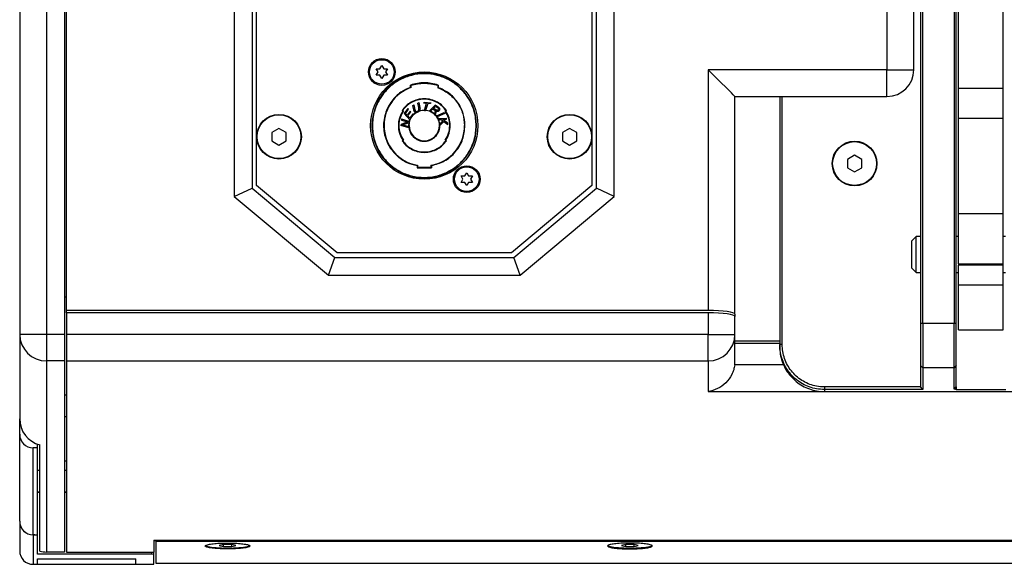
# Model space of a CAD drawing. Units: inches. Extents: x 37352 to 44049, y -25761 to -22893.
# Drawn here: x 38851 to 39071, y -25073 to -24951 of the extents above; entities that cross this region are included whole.
import ezdxf

# ---------------------------------------------------------------- set-up
doc = ezdxf.new("R2010")
doc.units = ezdxf.units.IN
doc.header["$MEASUREMENT"] = 0

msp = doc.modelspace()

# ---------------------------------------------------------------- linework, layer by layer
at = {"color": 7, "linetype": 'Continuous', "lineweight": 25}
for p, q in [((38851.13, -24845.36), (38851.13, -25021.83)), ((38857.13, -24845.36), (38857.13, -25021.83)), ((38861.13, -24845.36), (38861.13, -25021.83)), ((38861.63, -25016.5), (38861.63, -24850.68)), ((39061.13, -24966.78), (39061.13, -24874.15)), ((39071.13, -24966.78), (39071.13, -24874.15)), ((38899.13, -24876.25), (38899.13, -24990.94)), ((38984.13, -24990.94), (38984.13, -24876.25)), ((38903.13, -24878.12), (38903.13, -24989.07)), ((38980.13, -24989.07), (38980.13, -24878.12)), ((38904.13, -24977.59), (38904.13, -24889.59)), ((38979.13, -24889.59), (38979.13, -24977.59)), ((39045.13, -24904.59), (39045.13, -24962.59)), ((39051.13, -24962.59), (39051.13, -24904.59)), ((39052.63, -24934.59), (39052.63, -25019.41)), ((39053.13, -25019.41), (39053.13, -24934.59)), ((39060.13, -24934.59), (39060.13, -25019.41)), ((39060.63, -25019.41), (39060.63, -24934.59)), ((38930.88, -24962.37), (38931.69, -24962.36)), ((38931.28, -24963.09), (38930.88, -24962.37)), ((38930.88, -24963.82), (38931.28, -24963.09)), ((38931.69, -24962.36), (38932.13, -24961.65)), ((38932.13, -24961.65), (38932.55, -24962.36)), ((38932.55, -24962.36), (38933.38, -24962.37)), ((38933.38, -24962.37), (38932.98, -24963.09)), ((38932.98, -24963.09), (38933.38, -24963.82)), ((39045.13, -24962.59), (39005.13, -24962.59)), ((39005.13, -24962.59), (39005.13, -25016.5)), ((39045.13, -24968.59), (39045.13, -24962.59)), ((39045.13, -24962.59), (39051.13, -24962.59)), ((38931.7, -24963.83), (38930.88, -24963.82)), ((38932.13, -24964.54), (38931.7, -24963.83)), ((38932.55, -24963.83), (38932.13, -24964.54)), ((38933.38, -24963.82), (38932.55, -24963.83)), ((38938.53, -24966.54), (38938.53, -24966.01)), ((38938.63, -24966.08), (38938.63, -24966.61)), ((38944.63, -24966.08), (38944.63, -24966.61)), ((38944.73, -24966.01), (38944.73, -24966.54)), ((39071.13, -24966.78), (39061.13, -24966.78)), ((39011.13, -24968.59), (39045.13, -24968.59)), ((39011.13, -25017.29), (39011.13, -24968.59)), ((39021.13, -24968.59), (39021.13, -25024.1)), ((39021.71, -25024.1), (39021.71, -24968.59)), ((38936.82, -24971.84), (38936.68, -24971.7)), ((38936.81, -24971.69), (38936.95, -24971.83)), ((38937.93, -24971.29), (38937.15, -24972.41)), ((38937.44, -24972.36), (38938.08, -24971.45)), ((38938.45, -24971.9), (38937.83, -24972.79)), ((38938.08, -24971.45), (38937.93, -24971.29)), ((38938.59, -24972.05), (38938.45, -24971.9)), ((38939.07, -24970.57), (38939.3, -24970.47)), ((38939.29, -24971.56), (38939.07, -24970.57)), ((38939.3, -24970.47), (38939.54, -24971.58)), ((38940.17, -24970.06), (38940.4, -24969.96)), ((38940.39, -24971.06), (38940.17, -24970.06)), ((38940.4, -24969.96), (38940.63, -24971.02)), ((38940.58, -24971.75), (38941.7, -24971.6)), ((38941.51, -24970.06), (38941.57, -24969.86)), ((38942.14, -24970.11), (38941.51, -24970.06)), ((38941.57, -24969.86), (38943.06, -24969.97)), ((38941.67, -24971.68), (38942.14, -24970.11)), ((38941.67, -24971.68), (38941.92, -24971.7)), ((38942.39, -24970.12), (38941.92, -24971.7)), ((38941.95, -24971.61), (38942.8, -24971.8)), ((38943.01, -24970.17), (38942.39, -24970.12)), ((38942.77, -24971.82), (38944.09, -24970.51)), ((38942.77, -24971.82), (38942.98, -24971.96)), ((38942.98, -24971.96), (38943.57, -24971.38)), ((38943.06, -24969.97), (38943.01, -24970.17)), ((38943.95, -24972.47), (38943.05, -24971.9)), ((38943.57, -24971.38), (38943.82, -24971.54)), ((38943.71, -24971.24), (38944.16, -24970.8)), ((38944.01, -24971.43), (38943.71, -24971.24)), ((38944.76, -24970.95), (38944.09, -24970.51)), ((38944.16, -24970.8), (38944.68, -24971.13)), ((38946.3, -24971.83), (38946.44, -24971.69)), ((38946.43, -24971.84), (38946.57, -24971.7)), ((38936.55, -24973.61), (38936.53, -24973.86)), ((38936.53, -24973.86), (38937.57, -24974.18)), ((38936.55, -24973.61), (38938.32, -24974.15)), ((38938.41, -24973.78), (38937.15, -24972.41)), ((38937.83, -24972.79), (38937.44, -24972.36)), ((38937.98, -24972.94), (38938.59, -24972.05)), ((38938.41, -24973.41), (38937.98, -24972.94)), ((38938.26, -24974.14), (38938.39, -24973.75)), ((38939.1, -24972.44), (38938.41, -24973.41)), ((38938.41, -24973.78), (38939.24, -24972.59)), ((38939.24, -24972.59), (38939.1, -24972.44)), ((38939.21, -24972.56), (38939.72, -24972.16)), ((38944, -24972.21), (38943.93, -24972.57)), ((38943.93, -24972.57), (38944.17, -24972.73)), ((38944.17, -24972.73), (38944.23, -24972.36)), ((38944.17, -24972.69), (38944.35, -24972.9)), ((38944.34, -24972.91), (38946.04, -24972.19)), ((38944.49, -24973.12), (38944.34, -24972.91)), ((38946.19, -24972.4), (38944.49, -24973.12)), ((38944.51, -24973.11), (38944.75, -24973.51)), ((38944.71, -24973.51), (38946.57, -24973.44)), ((38944.71, -24973.51), (38944.78, -24973.76)), ((38944.78, -24973.76), (38945.38, -24973.73)), ((38945.11, -24974.74), (38944.86, -24973.75)), ((38945.8, -24974.03), (38945.05, -24974.8)), ((38945.38, -24973.73), (38945.8, -24974.03)), ((38945.74, -24973.72), (38946.63, -24973.68)), ((38946.84, -24974.5), (38945.74, -24973.72)), ((38946.04, -24972.19), (38946.19, -24972.4)), ((38946.63, -24973.68), (38946.57, -24973.44)), ((39071.13, -24973.49), (39061.13, -24973.49)), ((39061.13, -24994.86), (39061.13, -24973.49)), ((39071.13, -24994.86), (39071.13, -24973.49)), ((38909.13, -24975.75), (38907.53, -24976.67)), ((38910.73, -24976.67), (38909.13, -24975.75)), ((38936.44, -24974.84), (38936.42, -24975.09)), ((38938.2, -24975.63), (38936.42, -24975.09)), ((38937.15, -24974.58), (38936.44, -24974.84)), ((38938.22, -24975.39), (38937.14, -24975.05)), ((38937.22, -24974.79), (38938.3, -24974.4)), ((38938.19, -24974.44), (38938.13, -24975.09)), ((38938.13, -24975.09), (38938.14, -24975.36)), ((38938.2, -24975.63), (38938.22, -24975.39)), ((38938.3, -24974.4), (38938.32, -24974.15)), ((38945.05, -24974.8), (38945.12, -24975.07)), ((38945.12, -24975.07), (38946, -24974.18)), ((38945.13, -24975.06), (38945.13, -24975.09)), ((38946, -24974.18), (38946.93, -24974.84)), ((38946.93, -24974.84), (38946.84, -24974.5)), ((38974.13, -24975.75), (38972.53, -24976.67)), ((38975.73, -24976.67), (38974.13, -24975.75)), ((38904.13, -24988.49), (38904.13, -24977.59)), ((38907.53, -24976.67), (38907.53, -24978.52)), ((38907.53, -24978.52), (38909.13, -24979.44)), ((38909.13, -24979.44), (38910.73, -24978.52)), ((38910.73, -24978.52), (38910.73, -24976.67)), ((38936.82, -24978.34), (38936.68, -24978.49)), ((38936.95, -24978.36), (38936.81, -24978.5)), ((38946.44, -24978.5), (38946.3, -24978.36)), ((38946.43, -24978.34), (38946.57, -24978.49)), ((38972.53, -24976.67), (38972.53, -24978.52)), ((38972.53, -24978.52), (38974.13, -24979.44)), ((38974.13, -24979.44), (38975.73, -24978.52)), ((38975.73, -24978.52), (38975.73, -24976.67)), ((38979.13, -24977.59), (38979.13, -24988.49)), ((39037.88, -24981.75), (39036.28, -24982.67)), ((39036.28, -24982.67), (39036.28, -24984.52)), ((39039.48, -24982.67), (39037.88, -24981.75)), ((39039.48, -24984.52), (39039.48, -24982.67)), ((38940.03, -24984.05), (38940.03, -24984.56)), ((38940.03, -24984.56), (38943.23, -24984.56)), ((38940.13, -24983.97), (38940.13, -24984.48)), ((38943.13, -24984.48), (38940.13, -24984.48)), ((38943.13, -24983.97), (38943.13, -24984.48)), ((38943.23, -24984.05), (38943.23, -24984.56)), ((39036.28, -24984.52), (39037.88, -24985.44)), ((39037.88, -24985.44), (39039.48, -24984.52)), ((38949.88, -24986.37), (38950.69, -24986.36)), ((38950.28, -24987.09), (38949.88, -24986.37)), ((38949.88, -24987.82), (38950.28, -24987.09)), ((38950.69, -24986.36), (38951.13, -24985.65)), ((38951.13, -24985.65), (38951.55, -24986.36)), ((38951.55, -24986.36), (38952.38, -24986.37)), ((38952.38, -24986.37), (38951.98, -24987.09)), ((38951.98, -24987.09), (38952.38, -24987.82)), ((38899.13, -24990.94), (38903.13, -24989.07)), ((38903.13, -24989.07), (38921.63, -25004.59)), ((38922.13, -25003.59), (38904.13, -24988.49)), ((38950.7, -24987.83), (38949.88, -24987.82)), ((38951.13, -24988.54), (38950.7, -24987.83)), ((38951.55, -24987.83), (38951.13, -24988.54)), ((38952.38, -24987.82), (38951.55, -24987.83)), ((38979.13, -24988.49), (38961.13, -25003.59)), ((38961.63, -25004.59), (38980.13, -24989.07)), ((38984.13, -24990.94), (38980.13, -24989.07)), ((38899.13, -24990.94), (38920.17, -25008.59)), ((38963.08, -25008.59), (38984.13, -24990.94)), ((39071.13, -24994.86), (39061.13, -24994.86)), ((39061.13, -25006.06), (39061.13, -24994.86)), ((39071.13, -25006.06), (39071.13, -24994.86)), ((39051.63, -24999.94), (39050.63, -25000.94)), ((39052.63, -24999.94), (39051.63, -24999.94)), ((39051.63, -25003.94), (39051.63, -24999.94)), ((39061.13, -24999.94), (39060.63, -24999.94)), ((39071.63, -24999.94), (39071.13, -24999.94)), ((39050.63, -25000.94), (39050.63, -25006.94)), ((38920.17, -25008.59), (38921.63, -25004.59)), ((38921.63, -25004.59), (38961.63, -25004.59)), ((38961.13, -25003.59), (38922.13, -25003.59)), ((38963.08, -25008.59), (38961.63, -25004.59)), ((39051.63, -25007.94), (39051.63, -25003.94)), ((39050.63, -25006.94), (39051.63, -25007.94)), ((39061.13, -25006.06), (39071.13, -25006.06)), ((39061.13, -25006.06), (39061.13, -25006.33)), ((39071.13, -25006.33), (39061.13, -25006.33)), ((39061.13, -25010.74), (39061.13, -25006.33)), ((39071.13, -25006.33), (39071.13, -25006.06)), ((39071.13, -25010.74), (39071.13, -25006.33)), ((38920.17, -25008.59), (38963.08, -25008.59)), ((39051.63, -25007.94), (39052.63, -25007.94)), ((39060.63, -25007.94), (39061.13, -25007.94)), ((39071.13, -25007.94), (39071.63, -25007.94)), ((39061.13, -25010.74), (39071.13, -25010.74)), ((39061.13, -25020.78), (39061.13, -25010.74)), ((39071.13, -25020.78), (39071.13, -25010.74)), ((38861.63, -25013.5), (38861.13, -25013.5)), ((39005.13, -25016.5), (38861.63, -25016.5)), ((38861.63, -25017.01), (38861.63, -25016.5)), ((39005.13, -25017.01), (38861.63, -25017.01)), ((38861.63, -25017.01), (38861.63, -25021.83)), ((39005.13, -25017.01), (39005.13, -25021.83)), ((39011.13, -25017.29), (39011.13, -25017.8)), ((39011.13, -25021.83), (39011.13, -25017.8)), ((39053.13, -25019.41), (39052.63, -25019.41)), ((39060.13, -25019.41), (39053.13, -25019.41)), ((39060.63, -25019.41), (39060.13, -25019.41)), ((38857.13, -25021.83), (38851.13, -25021.83)), ((38851.13, -25021.83), (38851.13, -25040.72)), ((38861.13, -25021.83), (38857.13, -25021.83)), ((39005.13, -25021.83), (38861.63, -25021.83)), ((39005.13, -25021.83), (39011.13, -25021.83)), ((39011.13, -25027.89), (39011.13, -25021.83)), ((39061.13, -25020.78), (39071.13, -25020.78)), ((39021.13, -25023.35), (39011.13, -25023.35)), ((39021.13, -25023.85), (39011.13, -25023.85)), ((39021.71, -25024.1), (39021.13, -25024.1)), ((39021.13, -25024.1), (39021.13, -25024.55)), ((38861.13, -25027.78), (38857.13, -25027.78)), ((38857.13, -25027.78), (38857.13, -25070.54)), ((38861.13, -25027.78), (38861.13, -25070.54)), ((38861.63, -25027.78), (39005.13, -25027.78)), ((38861.63, -25027.78), (38861.63, -25070.54)), ((39005.13, -25027.78), (39005.13, -25034.63)), ((39052.63, -25028.83), (39053.13, -25029.32)), ((39052.63, -25028.83), (39052.63, -25033.6)), ((39060.63, -25028.83), (39060.13, -25029.32)), ((39060.63, -25033.6), (39060.63, -25028.83)), ((39060.13, -25029.32), (39053.13, -25029.32)), ((39053.13, -25029.32), (39053.13, -25034.18)), ((39060.13, -25034.1), (39060.13, -25029.32)), ((39052.63, -25033.6), (39031.13, -25033.6)), ((39031.13, -25033.6), (39031.13, -25034.18)), ((39052.63, -25033.6), (39052.63, -25033.6)), ((39053.13, -25034.18), (39052.63, -25033.6)), ((39060.13, -25034.1), (39060.63, -25033.6)), ((39060.63, -25033.6), (39060.63, -25034.1)), ((38861.63, -25035.41), (38861.13, -25035.41)), ((39031.13, -25034.18), (39031.13, -25034.63)), ((39053.13, -25034.18), (39031.13, -25034.18)), ((39031.13, -25034.63), (39101.13, -25034.63)), ((39060.63, -25034.1), (39060.13, -25034.1)), ((39060.63, -25034.23), (39060.63, -25034.1)), ((39071.7, -25034.23), (39060.63, -25034.23)), ((38861.13, -25040.21), (38861.63, -25040.21)), ((38851.13, -25044.19), (38851.13, -25040.72)), ((38851.13, -25063.67), (38851.13, -25044.19)), ((38855.13, -25047.21), (38855.13, -25046.43)), ((38855.63, -25070.35), (38855.63, -25046.58)), ((38855.13, -25047.21), (38854.13, -25047.21)), ((38854.13, -25066.7), (38854.13, -25047.21)), ((38855.13, -25066.7), (38855.13, -25047.21)), ((38861.63, -25050.23), (38861.13, -25050.23)), ((38855.63, -25052.26), (38855.13, -25052.26)), ((38861.63, -25052.26), (38861.13, -25052.26)), ((38855.13, -25057.06), (38855.63, -25057.06)), ((38855.13, -25057.14), (38855.63, -25057.14)), ((38861.13, -25057.06), (38861.63, -25057.06)), ((38861.13, -25057.14), (38861.63, -25057.14)), ((38851.13, -25063.67), (38851.13, -25070.29)), ((38854.13, -25066.7), (38855.13, -25066.7)), ((38855.13, -25066.83), (38855.13, -25066.7)), ((38855.13, -25071.04), (38855.13, -25066.83)), ((38881.13, -25067.86), (39251.13, -25067.86)), ((38881.13, -25067.86), (38881.13, -25070.54)), ((38881.63, -25068.02), (38881.13, -25068.02)), ((38881.63, -25068.14), (38881.63, -25067.86)), ((38881.63, -25068.14), (39250.63, -25068.14)), ((38881.63, -25073.14), (38881.63, -25068.14)), ((38880.63, -25071.04), (38855.13, -25071.04)), ((38861.13, -25070.54), (38857.13, -25070.54)), ((38861.63, -25070.54), (38881.13, -25070.54)), ((38881.13, -25071.11), (38881.13, -25070.54)), ((38896.7, -25068.88), (38895.78, -25069.08)), ((38895.78, -25069.08), (38896.7, -25069.29)), ((38898.55, -25068.88), (38896.7, -25068.88)), ((38896.7, -25069.29), (38896.7, -25068.88)), ((38896.7, -25069.29), (38898.55, -25069.29)), ((38899.47, -25069.08), (38898.55, -25068.88)), ((38898.55, -25069.29), (38898.55, -25068.88)), ((38898.55, -25069.29), (38899.47, -25069.08)), ((38986.7, -25068.88), (38985.78, -25069.08)), ((38985.78, -25069.08), (38986.7, -25069.29)), ((38988.55, -25068.88), (38986.7, -25068.88)), ((38986.7, -25069.29), (38986.7, -25068.88)), ((38986.7, -25069.29), (38988.55, -25069.29)), ((38989.47, -25069.08), (38988.55, -25068.88)), ((38988.55, -25069.29), (38988.55, -25068.88)), ((38988.55, -25069.29), (38989.47, -25069.08)), ((38855.13, -25072.1), (38877.13, -25072.1)), ((38855.13, -25073.29), (38855.13, -25072.1)), ((38877.13, -25073.29), (38877.13, -25072.1)), ((38881.13, -25073.29), (38881.13, -25071.11)), ((39250.63, -25073.14), (38881.63, -25073.14)), ((38854.13, -25073.29), (38855.13, -25073.29)), ((38855.13, -25073.29), (38877.13, -25073.29)), ((38877.13, -25073.29), (38881.13, -25073.29))]:
    msp.add_line(p, q, dxfattribs=at)
at = {"color": 8, "linetype": 'Continuous', "lineweight": 25}
for p, q in [((39022.07, -25028.68), (39011.07, -25028.68)), ((39005.13, -25034.63), (39031.08, -25034.63)), ((38854.13, -25066.7), (38854.13, -25073.29)), ((38880.63, -25070.54), (38880.63, -25071.04)), ((38897.63, -25069.84), (38897.63, -25069.72)), ((38987.63, -25069.84), (38987.63, -25069.72))]:
    msp.add_line(p, q, dxfattribs=at)
at = {"color": 7, "linetype": 'Continuous', "lineweight": 25, "flags": 128}
for points in [[(39011.13, -24968.59), (39011.03, -24968.5), (39010.76, -24968.23), (39010.32, -24967.79), (39009.72, -24967.19), (39008.98, -24966.45), (39008.13, -24965.59), (39007.18, -24964.65), (39006.17, -24963.64), (39005.13, -24962.59)], [(38938.23, -24975.09), (38938.43, -24973.93), (38938.69, -24973.38)], [(38897.63, -25069.72), (38896.3, -25069.7), (38895.08, -25069.63), (38894.04, -25069.52), (38893.27, -25069.38), (38892.83, -25069.22), (38892.74, -25069.04), (38892.77, -25069)], [(38902.48, -25069), (38902.51, -25069.04), (38902.42, -25069.22), (38901.98, -25069.38), (38901.21, -25069.52), (38900.17, -25069.63), (38898.95, -25069.7), (38897.63, -25069.72)], [(38987.63, -25069.72), (38986.3, -25069.7), (38985.08, -25069.63), (38984.04, -25069.52), (38983.27, -25069.38), (38982.83, -25069.22), (38982.74, -25069.04), (38982.77, -25069)], [(38992.48, -25069), (38992.51, -25069.04), (38992.42, -25069.22), (38991.98, -25069.38), (38991.21, -25069.52), (38990.17, -25069.63), (38988.95, -25069.7), (38987.63, -25069.72)]]:
    msp.add_lwpolyline(points, dxfattribs=at)
at = {"color": 7, "linetype": 'Continuous', "lineweight": 25}
for centre, radius in [((38932.13, -24963.09), 3), ((38932.13, -24963.09), 2.75), ((38941.63, -24975.09), 12), ((38909.13, -24977.59), 5), ((38909.13, -24977.59), 4.9), ((38974.13, -24977.59), 5), ((38974.13, -24977.59), 4.9), ((39037.88, -24983.59), 5), ((39037.88, -24983.59), 4.9), ((38951.13, -24987.09), 3), ((38951.13, -24987.09), 2.75)]:
    msp.add_circle(centre, radius, dxfattribs=at)
for centre, radius, start, end in [((39045.13, -24962.59), 6, 270, 0), ((38941.63, -24975.09), 11.7, 0, 180), ((38941.63, -24975.09), 9, 109.4712, 180), ((38941.63, -24975.09), 5.8, 145.9204, 214.0796), ((38941.63, -24975.09), 3.4, 0, 111.2317), ((38941.63, -24975.09), 5.8, 0, 34.0796), ((38941.63, -24975.09), 3.4, 117.003, 140.4197), ((38941.63, -24975.09), 11.7, 180, 0), ((38941.63, -24975.09), 9, 180, 260.4059), ((38941.63, -24975.09), 3.4, 180, 0), ((38941.63, -24975.09), 9, 279.5941, 0), ((38941.63, -24975.09), 5.8, 325.9204, 0), ((38857.1, -25021.81), 5.97, 180.2473, 270.2451), ((39005.15, -25021.81), 5.97, 269.7549, 359.7528), ((38854.13, -25070.29), 3, 180, 270)]:
    msp.add_arc(centre, radius, start, end, dxfattribs=at)
for centre, major_axis, ratio, start_param, end_param in [((39005.13, -25017.29), (6, 0), 0.131652, 0, 1.570796), ((39005.13, -25017.8), (6, 0), 0.131652, 0, 1.570796), ((39005.13, -25027.89), (0, 6.05), 0.991445, 4.581489, 4.712389), ((38857.13, -25040.72), (0, -6.05), 0.991445, 4.712389, 6.030505), ((38854.13, -25044.19), (0, -3.03), 0.991445, 4.712389, 6.283185), ((38854.13, -25063.67), (0, 3.03), 0.991445, 1.570796, 3.141593), ((38854.13, -25063.67), (0, -3.03), 0.991445, 4.712389, 6.283185), ((38854.13, -25066.83), (1, 0), 0.131652, 0, 1.570796), ((38857.13, -25064.49), (0, -6.05), 0.991445, 6.030505, 6.283185), ((38880.63, -25071.11), (0.5, 0), 0.131652, 0, 1.570796)]:
    msp.add_ellipse(centre, major_axis=major_axis, ratio=ratio, start_param=start_param, end_param=end_param, dxfattribs=at)
for points, knots in [([(38953.23, -24975.09), (38953.21, -24974.58), (38953.16, -24973.48), (38952.78, -24971.76), (38952.08, -24969.91), (38951.13, -24968.37), (38950.14, -24967.19), (38948.93, -24966.01), (38947.09, -24964.74), (38944.48, -24963.73), (38941.63, -24963.37), (38938.77, -24963.73), (38936.57, -24964.58), (38935.02, -24965.53), (38934, -24966.32), (38933.11, -24967.19), (38932.12, -24968.37), (38931.17, -24969.91), (38930.47, -24971.76), (38930.09, -24973.48), (38930.05, -24974.58), (38930.03, -24975.09)], [0, 0, 0, 0, 0.042411, 0.090393, 0.14446, 0.204908, 0.238319, 0.271745, 0.344139, 0.42086, 0.499941, 0.579023, 0.655743, 0.692642, 0.728255, 0.761666, 0.795092, 0.85554, 0.909607, 0.957589, 1, 1, 1, 1]), ([(38938.53, -24966.54), (38937.79, -24966.87), (38936.2, -24967.59), (38934.16, -24969.62), (38932.7, -24972.47), (38932.34, -24975.89), (38933.27, -24979.19), (38935.2, -24981.76), (38937.55, -24983.41), (38939.25, -24983.85), (38940.03, -24984.05)], [0, 0, 0, 0, 0.101202, 0.220299, 0.355258, 0.499831, 0.644436, 0.77948, 0.898687, 1, 1, 1, 1]), ([(38938.53, -24966.01), (38938.54, -24966.02), (38938.56, -24966.04), (38938.59, -24966.05), (38938.61, -24966.07), (38938.62, -24966.07), (38938.62, -24966.08), (38938.63, -24966.08), (38938.63, -24966.08)], [0, 0, 0, 0, 0.281823, 0.499079, 0.637517, 0.765962, 0.886099, 1, 1, 1, 1]), ([(38938.63, -24966.61), (38938.63, -24966.61), (38938.62, -24966.61), (38938.62, -24966.6), (38938.61, -24966.6), (38938.59, -24966.58), (38938.56, -24966.56), (38938.54, -24966.55), (38938.53, -24966.54)], [0, 0, 0, 0, 0.1141492, 0.2343458, 0.3627083, 0.5008961, 0.7180516, 1, 1, 1, 1]), ([(38938.63, -24966.08), (38939.63, -24965.84), (38941.63, -24965.35), (38943.63, -24965.84), (38944.63, -24966.08)], [0, 0, 0, 0, 0.5, 1, 1, 1, 1]), ([(38944.63, -24966.08), (38944.63, -24966.08), (38944.63, -24966.08), (38944.63, -24966.07), (38944.64, -24966.07), (38944.66, -24966.05), (38944.69, -24966.04), (38944.71, -24966.02), (38944.73, -24966.01)], [0, 0, 0, 0, 0.1139, 0.234044, 0.36248, 0.50092, 0.718204, 1, 1, 1, 1]), ([(38944.73, -24966.54), (38944.71, -24966.55), (38944.69, -24966.56), (38944.66, -24966.58), (38944.64, -24966.6), (38944.63, -24966.6), (38944.63, -24966.61), (38944.63, -24966.61), (38944.63, -24966.61)], [0, 0, 0, 0, 0.28188, 0.499104, 0.637293, 0.765658, 0.885936, 1, 1, 1, 1]), ([(38944.63, -24966.61), (38945.45, -24966.98), (38947.14, -24967.75), (38949.08, -24969.82), (38950.39, -24972.35), (38950.55, -24974.19), (38950.63, -24975.09)], [0, 0, 0, 0, 0.244206, 0.500301, 0.756234, 1, 1, 1, 1]), ([(38950.73, -24975.09), (38950.65, -24974.19), (38950.49, -24972.34), (38949.19, -24969.8), (38947.24, -24967.71), (38945.55, -24966.92), (38944.73, -24966.54)], [0, 0, 0, 0, 0.243615, 0.499387, 0.755488, 1, 1, 1, 1]), ([(39061.13, -24973.49), (39061.13, -24972.95), (39061.13, -24971.87), (39061.13, -24969.64), (39061.13, -24967.92), (39061.13, -24966.78)], [0, 0, 0, 0, 0.252993, 0.505986, 1, 1, 1, 1]), ([(39071.13, -24973.49), (39071.13, -24972.95), (39071.13, -24971.87), (39071.13, -24969.64), (39071.13, -24967.92), (39071.13, -24966.78)], [0, 0, 0, 0, 0.252993, 0.505986, 1, 1, 1, 1]), ([(38946.57, -24971.7), (38946.3, -24971.36), (38945.74, -24970.64), (38944.58, -24969.81), (38943.18, -24969.23), (38941.63, -24969.03), (38940.07, -24969.23), (38938.67, -24969.81), (38937.51, -24970.64), (38936.95, -24971.36), (38936.68, -24971.7)], [0, 0, 0, 0, 0.112035, 0.234486, 0.365018, 0.5, 0.634982, 0.765514, 0.887965, 1, 1, 1, 1]), ([(38946.44, -24971.69), (38946.18, -24971.36), (38945.62, -24970.67), (38944.49, -24969.87), (38943.13, -24969.32), (38941.63, -24969.13), (38940.12, -24969.32), (38938.76, -24969.87), (38937.63, -24970.67), (38937.07, -24971.36), (38936.81, -24971.69)], [0, 0, 0, 0, 0.112411, 0.234957, 0.36533, 0.5, 0.63467, 0.765043, 0.887588, 1, 1, 1, 1]), ([(38936.95, -24971.83), (38936.67, -24972.32), (38936.09, -24973.33), (38935.84, -24975.09), (38936.09, -24976.86), (38936.67, -24977.86), (38936.95, -24978.36)], [0, 0, 0, 0, 0.244109, 0.5, 0.755891, 1, 1, 1, 1]), ([(38936.68, -24971.7), (38936.68, -24971.7), (38936.68, -24971.7), (38936.69, -24971.7), (38936.7, -24971.7), (38936.72, -24971.7), (38936.76, -24971.69), (38936.79, -24971.69), (38936.81, -24971.69)], [0, 0, 0, 0, 0.112197, 0.231265, 0.360079, 0.500609, 0.71955, 1, 1, 1, 1]), ([(38936.95, -24971.83), (38936.93, -24971.83), (38936.9, -24971.84), (38936.87, -24971.84), (38936.85, -24971.84), (38936.83, -24971.84), (38936.82, -24971.84), (38936.82, -24971.84), (38936.82, -24971.84)], [0, 0, 0, 0, 0.280124, 0.499359, 0.639838, 0.768538, 0.887718, 1, 1, 1, 1]), ([(38939.38, -24971.88), (38939.36, -24971.85), (38939.34, -24971.79), (38939.31, -24971.68), (38939.3, -24971.6), (38939.29, -24971.56)], [0, 0, 0, 0, 0.301451, 0.602352, 1, 1, 1, 1]), ([(38940.21, -24972.07), (38940.15, -24972.1), (38940.01, -24972.15), (38939.8, -24972.18), (38939.61, -24972.13), (38939.47, -24972.03), (38939.4, -24971.94), (38939.38, -24971.89), (38939.38, -24971.88)], [0, 0, 0, 0, 0.208229, 0.464292, 0.642657, 0.822262, 0.97789, 1, 1, 1, 1]), ([(38939.54, -24971.58), (38939.55, -24971.61), (38939.56, -24971.66), (38939.58, -24971.73), (38939.6, -24971.76), (38939.6, -24971.78)], [0, 0, 0, 0, 0.498498, 0.748674, 1, 1, 1, 1]), ([(38939.6, -24971.78), (38939.62, -24971.81), (38939.65, -24971.87), (38939.75, -24971.93), (38939.87, -24971.95), (38940, -24971.94), (38940.08, -24971.91), (38940.12, -24971.89)], [0, 0, 0, 0, 0.171423, 0.349319, 0.553163, 0.808759, 1, 1, 1, 1]), ([(38940.12, -24971.89), (38940.18, -24971.86), (38940.29, -24971.8), (38940.38, -24971.68), (38940.41, -24971.6), (38940.42, -24971.58)], [0, 0, 0, 0, 0.458797, 0.842756, 1, 1, 1, 1]), ([(38940.63, -24971.02), (38940.65, -24971.08), (38940.68, -24971.25), (38940.69, -24971.5), (38940.59, -24971.75), (38940.43, -24971.95), (38940.29, -24972.03), (38940.21, -24972.07)], [0, 0, 0, 0, 0.160744, 0.406903, 0.600742, 0.795174, 1, 1, 1, 1]), ([(38940.42, -24971.58), (38940.43, -24971.53), (38940.45, -24971.42), (38940.43, -24971.24), (38940.4, -24971.13), (38940.39, -24971.06)], [0, 0, 0, 0, 0.308236, 0.613686, 1, 1, 1, 1]), ([(38943.82, -24971.54), (38943.84, -24971.56), (38943.9, -24971.6), (38943.98, -24971.66), (38944.02, -24971.76), (38944.03, -24971.82), (38944.03, -24971.85)], [0, 0, 0, 0, 0.254427, 0.541509, 0.764232, 1, 1, 1, 1]), ([(38944.03, -24971.85), (38944.03, -24971.88), (38944.03, -24971.95), (38944.02, -24972.07), (38944.01, -24972.16), (38944, -24972.21)], [0, 0, 0, 0, 0.270289, 0.540759, 1, 1, 1, 1]), ([(38944.84, -24971.52), (38944.81, -24971.55), (38944.76, -24971.62), (38944.64, -24971.67), (38944.52, -24971.68), (38944.29, -24971.63), (38944.13, -24971.51), (38944.01, -24971.43)], [0, 0, 0, 0, 0.132112, 0.25931, 0.383707, 0.523093, 1, 1, 1, 1]), ([(38944.2, -24971.77), (38944.26, -24971.8), (38944.41, -24971.87), (38944.63, -24971.9), (38944.82, -24971.86), (38944.95, -24971.77), (38945.01, -24971.69), (38945.04, -24971.66)], [0, 0, 0, 0, 0.213135, 0.519216, 0.685135, 0.851495, 1, 1, 1, 1]), ([(38944.25, -24971.99), (38944.25, -24971.96), (38944.24, -24971.91), (38944.22, -24971.83), (38944.2, -24971.79), (38944.2, -24971.77)], [0, 0, 0, 0, 0.443269, 0.720755, 1, 1, 1, 1]), ([(38944.68, -24971.13), (38944.74, -24971.17), (38944.82, -24971.22), (38944.87, -24971.31), (38944.88, -24971.38), (38944.87, -24971.46), (38944.85, -24971.5), (38944.84, -24971.52)], [0, 0, 0, 0, 0.4180315, 0.5563948, 0.6946965, 0.8439868, 1, 1, 1, 1]), ([(38945.12, -24971.39), (38945.12, -24971.35), (38945.11, -24971.28), (38945.04, -24971.16), (38944.91, -24971.05), (38944.81, -24970.98), (38944.76, -24970.95)], [0, 0, 0, 0, 0.170244, 0.362764, 0.712392, 1, 1, 1, 1]), ([(38945.04, -24971.66), (38945.06, -24971.63), (38945.09, -24971.58), (38945.12, -24971.48), (38945.12, -24971.42), (38945.12, -24971.39)], [0, 0, 0, 0, 0.350755, 0.631902, 1, 1, 1, 1]), ([(38947.33, -24975.09), (38947.28, -24974.51), (38947.19, -24973.35), (38946.6, -24972.34), (38946.3, -24971.83)], [0, 0, 0, 0, 0.49993, 1, 1, 1, 1]), ([(38946.3, -24971.83), (38946.32, -24971.83), (38946.35, -24971.84), (38946.38, -24971.84), (38946.4, -24971.84), (38946.42, -24971.84), (38946.43, -24971.84), (38946.43, -24971.84), (38946.43, -24971.84)], [0, 0, 0, 0, 0.280144, 0.49936, 0.639838, 0.768539, 0.887718, 1, 1, 1, 1]), ([(38946.44, -24971.69), (38946.46, -24971.69), (38946.49, -24971.69), (38946.53, -24971.7), (38946.55, -24971.7), (38946.56, -24971.7), (38946.57, -24971.7), (38946.57, -24971.7), (38946.57, -24971.7)], [0, 0, 0, 0, 0.280493, 0.499386, 0.639974, 0.768728, 0.887799, 1, 1, 1, 1]), ([(38944.23, -24972.36), (38944.24, -24972.33), (38944.25, -24972.26), (38944.25, -24972.14), (38944.25, -24972.05), (38944.25, -24971.99)], [0, 0, 0, 0, 0.270773, 0.541666, 1, 1, 1, 1]), ([(38930.03, -24975.09), (38930.01, -24975.09), (38929.98, -24975.09), (38929.95, -24975.09), (38929.93, -24975.09), (38929.93, -24975.09), (38929.93, -24975.09)], [0, 0, 0, 0, 0.270268, 0.562456, 0.789703, 1, 1, 1, 1]), ([(38930.03, -24975.09), (38930.05, -24975.61), (38930.09, -24976.71), (38930.47, -24978.43), (38931.17, -24980.27), (38932.12, -24981.82), (38933.11, -24983), (38934.32, -24984.18), (38936.16, -24985.45), (38938.77, -24986.46), (38941.63, -24986.81), (38944.48, -24986.46), (38946.68, -24985.6), (38948.23, -24984.66), (38949.25, -24983.87), (38950.14, -24983), (38951.13, -24981.82), (38952.08, -24980.27), (38952.78, -24978.43), (38953.16, -24976.71), (38953.21, -24975.61), (38953.23, -24975.09)], [0, 0, 0, 0, 0.042411, 0.090393, 0.14446, 0.204908, 0.238319, 0.271745, 0.344139, 0.42086, 0.499941, 0.579023, 0.655743, 0.692642, 0.728255, 0.761667, 0.795092, 0.85554, 0.909607, 0.957589, 1, 1, 1, 1]), ([(38936.71, -24974.94), (38936.78, -24974.93), (38936.9, -24974.9), (38937.06, -24974.84), (38937.17, -24974.81), (38937.22, -24974.79)], [0, 0, 0, 0, 0.380005, 0.689916, 1, 1, 1, 1]), ([(38937.14, -24975.05), (38937.08, -24975.04), (38936.97, -24975), (38936.83, -24974.97), (38936.75, -24974.95), (38936.71, -24974.94)], [0, 0, 0, 0, 0.453777, 0.726689, 1, 1, 1, 1]), ([(38937.67, -24974.4), (38937.61, -24974.42), (38937.49, -24974.45), (38937.31, -24974.52), (38937.2, -24974.56), (38937.15, -24974.58)], [0, 0, 0, 0, 0.36318, 0.681562, 1, 1, 1, 1]), ([(38937.57, -24974.18), (38937.63, -24974.19), (38937.74, -24974.23), (38937.9, -24974.27), (38937.99, -24974.29), (38938.03, -24974.3)], [0, 0, 0, 0, 0.415775, 0.707845, 1, 1, 1, 1]), ([(38938.03, -24974.3), (38938, -24974.31), (38937.94, -24974.32), (38937.81, -24974.35), (38937.73, -24974.38), (38937.67, -24974.4)], [0, 0, 0, 0, 0.266098, 0.532207, 1, 1, 1, 1]), ([(38938.23, -24975.09), (38938.22, -24975.09), (38938.22, -24975.09), (38938.19, -24975.09), (38938.16, -24975.09), (38938.14, -24975.09), (38938.13, -24975.09)], [0, 0, 0, 0, 0.270257, 0.562401, 0.789731, 1, 1, 1, 1]), ([(38938.17, -24975.62), (38938.25, -24975.96), (38938.43, -24976.72), (38939.07, -24977.56), (38939.82, -24978.12), (38940.52, -24978.45), (38941.3, -24978.61), (38942.12, -24978.59), (38942.89, -24978.39), (38943.76, -24977.94), (38944.55, -24977.14), (38945.05, -24976.08), (38945.1, -24975.4), (38945.13, -24975.09)], [0, 0, 0, 0, 0.10024, 0.223185, 0.293084, 0.367257, 0.444168, 0.521891, 0.598376, 0.671761, 0.803398, 0.9125, 1, 1, 1, 1]), ([(38943.23, -24984.05), (38944.22, -24983.77), (38946.27, -24983.19), (38948.74, -24981.04), (38950.42, -24978.23), (38950.62, -24976.12), (38950.73, -24975.09)], [0, 0, 0, 0, 0.242856, 0.500831, 0.758351, 1, 1, 1, 1]), ([(38945.13, -24975.09), (38945.11, -24975.09), (38945.08, -24975.09), (38945.05, -24975.09), (38945.03, -24975.09), (38945.03, -24975.09), (38945.03, -24975.09)], [0, 0, 0, 0, 0.270265, 0.56245, 0.789706, 1, 1, 1, 1]), ([(38946.3, -24978.36), (38946.6, -24977.85), (38947.19, -24976.84), (38947.28, -24975.68), (38947.33, -24975.09)], [0, 0, 0, 0, 0.50007, 1, 1, 1, 1]), ([(38947.33, -24975.09), (38947.34, -24975.09), (38947.37, -24975.09), (38947.4, -24975.09), (38947.42, -24975.09), (38947.42, -24975.09), (38947.43, -24975.09)], [0, 0, 0, 0, 0.270286, 0.56245, 0.789704, 1, 1, 1, 1]), ([(38950.73, -24975.09), (38950.71, -24975.09), (38950.68, -24975.09), (38950.65, -24975.09), (38950.63, -24975.09), (38950.63, -24975.09), (38950.63, -24975.09)], [0, 0, 0, 0, 0.270286, 0.56245, 0.789704, 1, 1, 1, 1]), ([(38953.33, -24975.09), (38953.32, -24975.09), (38953.32, -24975.09), (38953.29, -24975.09), (38953.26, -24975.09), (38953.24, -24975.09), (38953.23, -24975.09)], [0, 0, 0, 0, 0.270248, 0.562387, 0.789735, 1, 1, 1, 1]), ([(38936.81, -24978.5), (38936.79, -24978.5), (38936.76, -24978.5), (38936.72, -24978.49), (38936.7, -24978.49), (38936.69, -24978.49), (38936.68, -24978.49), (38936.68, -24978.49), (38936.68, -24978.49)], [0, 0, 0, 0, 0.280493, 0.499386, 0.639974, 0.768728, 0.887799, 1, 1, 1, 1]), ([(38936.68, -24978.49), (38936.95, -24978.83), (38937.51, -24979.55), (38938.67, -24980.38), (38940.07, -24980.96), (38941.63, -24981.16), (38943.18, -24980.96), (38944.58, -24980.38), (38945.74, -24979.55), (38946.3, -24978.83), (38946.57, -24978.49)], [0, 0, 0, 0, 0.112035, 0.234486, 0.365018, 0.5, 0.634982, 0.765514, 0.887965, 1, 1, 1, 1]), ([(38936.81, -24978.5), (38937.07, -24978.83), (38937.63, -24979.52), (38938.76, -24980.32), (38940.12, -24980.87), (38941.63, -24981.06), (38943.13, -24980.87), (38944.49, -24980.32), (38945.62, -24979.52), (38946.18, -24978.83), (38946.44, -24978.5)], [0, 0, 0, 0, 0.112412, 0.234957, 0.36533, 0.5, 0.63467, 0.765043, 0.887589, 1, 1, 1, 1]), ([(38936.95, -24978.36), (38936.93, -24978.35), (38936.9, -24978.35), (38936.87, -24978.35), (38936.85, -24978.35), (38936.83, -24978.35), (38936.82, -24978.34), (38936.82, -24978.34), (38936.82, -24978.34)], [0, 0, 0, 0, 0.280083, 0.499357, 0.639836, 0.768537, 0.887717, 1, 1, 1, 1]), ([(38946.3, -24978.36), (38946.32, -24978.35), (38946.35, -24978.35), (38946.38, -24978.35), (38946.4, -24978.35), (38946.42, -24978.35), (38946.43, -24978.34), (38946.43, -24978.34), (38946.43, -24978.34)], [0, 0, 0, 0, 0.280163, 0.499361, 0.63984, 0.768539, 0.887718, 1, 1, 1, 1]), ([(38946.44, -24978.5), (38946.46, -24978.5), (38946.49, -24978.5), (38946.53, -24978.49), (38946.55, -24978.49), (38946.56, -24978.49), (38946.57, -24978.49), (38946.57, -24978.49), (38946.57, -24978.49)], [0, 0, 0, 0, 0.28045, 0.499391, 0.639921, 0.768735, 0.887803, 1, 1, 1, 1]), ([(38940.03, -24984.05), (38940.04, -24984.04), (38940.06, -24984.02), (38940.09, -24984), (38940.11, -24983.98), (38940.12, -24983.98), (38940.12, -24983.97), (38940.12, -24983.97), (38940.13, -24983.97)], [0, 0, 0, 0, 0.250291, 0.499366, 0.640519, 0.76947, 0.888315, 1, 1, 1, 1]), ([(38940.13, -24984.48), (38940.12, -24984.48), (38940.12, -24984.48), (38940.12, -24984.48), (38940.11, -24984.49), (38940.09, -24984.51), (38940.06, -24984.53), (38940.04, -24984.55), (38940.03, -24984.56)], [0, 0, 0, 0, 0.111521, 0.230349, 0.359339, 0.500642, 0.749717, 1, 1, 1, 1]), ([(38943.13, -24983.97), (38943.13, -24983.97), (38943.13, -24983.97), (38943.13, -24983.98), (38943.14, -24983.98), (38943.16, -24984), (38943.19, -24984.02), (38943.21, -24984.04), (38943.23, -24984.05)], [0, 0, 0, 0, 0.111687, 0.2306, 0.359485, 0.500637, 0.749711, 1, 1, 1, 1]), ([(38943.23, -24984.56), (38943.21, -24984.55), (38943.19, -24984.53), (38943.16, -24984.51), (38943.14, -24984.49), (38943.13, -24984.48), (38943.13, -24984.48), (38943.13, -24984.48), (38943.13, -24984.48)], [0, 0, 0, 0, 0.250284, 0.49936, 0.640664, 0.769654, 0.888476, 1, 1, 1, 1]), ([(39052.63, -25019.41), (39052.63, -25019.96), (39052.63, -25021.58), (39052.63, -25024.16), (39052.63, -25026.67), (39052.63, -25028.28), (39052.63, -25028.66), (39052.63, -25028.83)], [0, 0, 0, 0, 0.122308, 0.356424, 0.59054, 0.824655, 1, 1, 1, 1]), ([(39053.13, -25019.41), (39053.13, -25020.26), (39053.13, -25022.03), (39053.13, -25024.55), (39053.13, -25026.85), (39053.13, -25028.64), (39053.13, -25029.1), (39053.13, -25029.32)], [0, 0, 0, 0, 0.178412, 0.368182, 0.56296, 0.788603, 1, 1, 1, 1]), ([(39060.13, -25029.32), (39060.13, -25029.15), (39060.13, -25028.79), (39060.13, -25027.38), (39060.13, -25025.27), (39060.13, -25022.52), (39060.13, -25020.42), (39060.13, -25019.41)], [0, 0, 0, 0, 0.178412, 0.368182, 0.56296, 0.788603, 1, 1, 1, 1]), ([(39060.63, -25028.83), (39060.63, -25028.72), (39060.63, -25028.43), (39060.63, -25027.14), (39060.63, -25024.79), (39060.63, -25022.07), (39060.63, -25020.21), (39060.63, -25019.41)], [0, 0, 0, 0, 0.122308, 0.356424, 0.590539, 0.824655, 1, 1, 1, 1]), ([(38857.13, -25021.83), (38857.13, -25022.53), (38857.13, -25023.97), (38857.13, -25025.87), (38857.13, -25027.29), (38857.13, -25027.62), (38857.13, -25027.78)], [0, 0, 0, 0, 0.241723, 0.500001, 0.758278, 1, 1, 1, 1]), ([(38861.13, -25021.83), (38861.13, -25022.51), (38861.13, -25023.86), (38861.13, -25025.65), (38861.13, -25027.01), (38861.13, -25027.62), (38861.13, -25027.75), (38861.13, -25027.78)], [0, 0, 0, 0, 0.234236, 0.468472, 0.702709, 0.936945, 1, 1, 1, 1]), ([(38861.63, -25021.83), (38861.63, -25022.51), (38861.63, -25023.86), (38861.63, -25025.65), (38861.63, -25027.01), (38861.63, -25027.62), (38861.63, -25027.75), (38861.63, -25027.78)], [0, 0, 0, 0, 0.234236, 0.468472, 0.702709, 0.936945, 1, 1, 1, 1]), ([(39005.13, -25027.78), (39005.13, -25027.62), (39005.13, -25027.29), (39005.13, -25025.87), (39005.13, -25023.97), (39005.13, -25022.53), (39005.13, -25021.83)], [0, 0, 0, 0, 0.241722, 0.499999, 0.758277, 1, 1, 1, 1]), ([(39031.13, -25034.18), (39030.54, -25034.15), (39028.84, -25034.06), (39026.14, -25033.05), (39023.5, -25030.91), (39021.7, -25028), (39021.15, -25025.58), (39021.13, -25024.28), (39021.13, -25024.1)], [0, 0, 0, 0, 0.111611, 0.324162, 0.536924, 0.751019, 0.966701, 1, 1, 1, 1]), ([(39021.13, -25024.55), (39021.14, -25024.97), (39021.2, -25026.52), (39022.02, -25029.15), (39024.05, -25031.95), (39026.89, -25033.89), (39029.41, -25034.58), (39030.83, -25034.62), (39031.13, -25034.63)], [0, 0, 0, 0, 0.079743, 0.296641, 0.513439, 0.728905, 0.942691, 1, 1, 1, 1]), ([(39031.13, -25033.6), (39030.53, -25033.57), (39028.9, -25033.47), (39026.33, -25032.48), (39023.86, -25030.43), (39022.2, -25027.66), (39021.72, -25025.42), (39021.71, -25024.23), (39021.71, -25024.1)], [0, 0, 0, 0, 0.119695, 0.332025, 0.544577, 0.758685, 0.974554, 1, 1, 1, 1]), ([(39011.07, -25028.68), (39011.01, -25029.04), (39010.87, -25029.79), (39010.26, -25031.23), (39009.07, -25032.81), (39007.22, -25034.14), (39005.84, -25034.46), (39005.13, -25034.63)], [0, 0, 0, 0, 0.103814, 0.212669, 0.450514, 0.716634, 1, 1, 1, 1]), ([(38897.63, -25069.84), (38897.06, -25069.83), (38895.94, -25069.82), (38894.44, -25069.7), (38893.3, -25069.54), (38892.65, -25069.33), (38892.56, -25069.11), (38893.04, -25068.89), (38894.04, -25068.71), (38895.44, -25068.58), (38896.72, -25068.54), (38897.45, -25068.53), (38897.63, -25068.53)], [0, 0, 0, 0, 0.107372, 0.214745, 0.322117, 0.42949, 0.536862, 0.644234, 0.751607, 0.85898, 0.966352, 1, 1, 1, 1]), ([(38897.63, -25068.53), (38898.19, -25068.54), (38899.31, -25068.55), (38900.81, -25068.67), (38901.95, -25068.83), (38902.6, -25069.04), (38902.69, -25069.26), (38902.21, -25069.48), (38901.21, -25069.66), (38899.81, -25069.78), (38898.54, -25069.83), (38897.8, -25069.84), (38897.63, -25069.84)], [0, 0, 0, 0, 0.107372, 0.214745, 0.322117, 0.42949, 0.536862, 0.644235, 0.751607, 0.85898, 0.966352, 1, 1, 1, 1]), ([(38987.63, -25068.53), (38987.06, -25068.54), (38985.94, -25068.55), (38984.44, -25068.67), (38983.3, -25068.83), (38982.65, -25069.04), (38982.56, -25069.26), (38983.04, -25069.48), (38984.04, -25069.66), (38985.44, -25069.78), (38986.72, -25069.83), (38987.45, -25069.84), (38987.63, -25069.84)], [0, 0, 0, 0, 0.107372, 0.214745, 0.322117, 0.42949, 0.536862, 0.644235, 0.751607, 0.85898, 0.966352, 1, 1, 1, 1]), ([(38987.63, -25069.84), (38988.19, -25069.83), (38989.31, -25069.82), (38990.81, -25069.7), (38991.95, -25069.54), (38992.6, -25069.33), (38992.69, -25069.11), (38992.21, -25068.89), (38991.21, -25068.71), (38989.81, -25068.58), (38988.54, -25068.54), (38987.8, -25068.53), (38987.63, -25068.53)], [0, 0, 0, 0, 0.107372, 0.214745, 0.322118, 0.42949, 0.536862, 0.644234, 0.751607, 0.85898, 0.966352, 1, 1, 1, 1])]:
    msp.add_open_spline(points, degree=3, knots=knots, dxfattribs=at)
msp.add_open_spline([(38944.73, -24966.01), (38943.69, -24965.75), (38941.63, -24965.24), (38939.56, -24965.75), (38938.53, -24966.01)], degree=3, dxfattribs=at)

doc.saveas('drawing.dxf')
